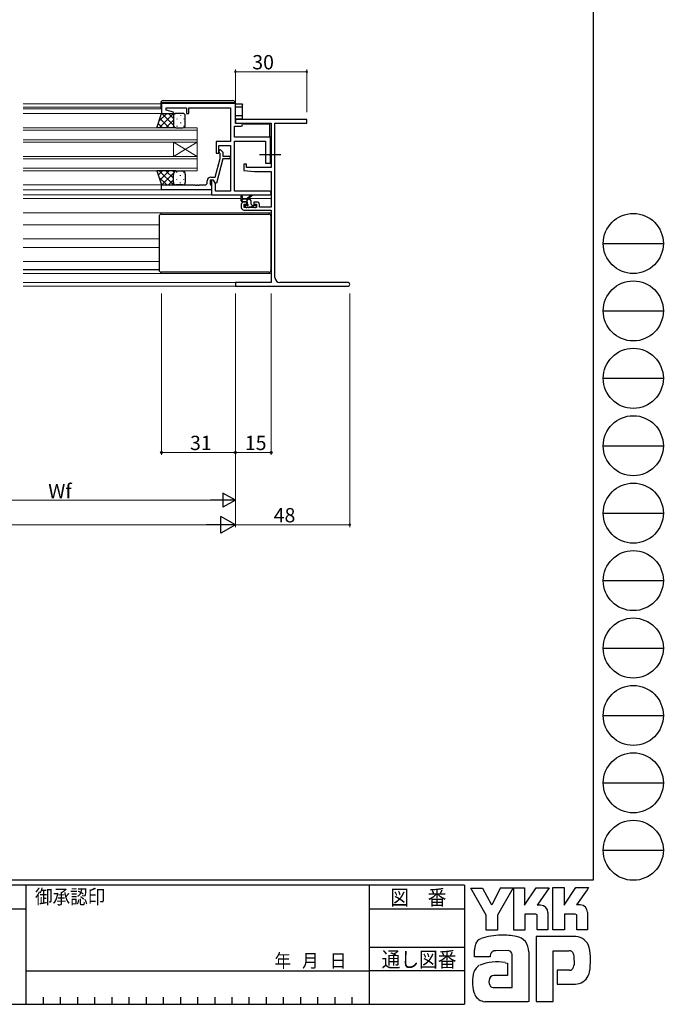
# Model space of a CAD drawing. Extents: x 0 to 1133, y 0 to 806.
# Drawn here: x 863 to 1133, y 0 to 413 of the extents above; entities that cross this region are included whole.
import ezdxf

# ---------------------------------------------------------------- set-up
doc = ezdxf.new("R2010")
doc.units = 0
doc.linetypes.add('YCENTER_1', pattern=[13, 10, -1, 1, -1])
for name, color, linetype, lineweight in [('YKK_11', 7, 'CONTINUOUS', 30), ('YKK_12', 2, 'CONTINUOUS', 13), ('YKK_13', 4, 'CONTINUOUS', 30), ('YKK_D', 6, 'CONTINUOUS', 13)]:
    doc.layers.add(name, color=color, linetype=linetype, lineweight=lineweight)
doc.layers.add('YKK_ZWAK', color=7, linetype='CONTINUOUS')
doc.styles.get("Standard").update_dxf_attribs({"font": 'ROMANS.SHX', "bigfont": 'EXTFONT.SHX'})
doc.styles.add('YKK_OSSTYLE1', font='romans.shx', dxfattribs={"width": 0.9, "bigfont": 'EXTFONT.SHX'})

# ---------------------------------------------------------------- blocks, each defined once
blk = doc.blocks.new('A201')
at = {"layer": 'YKK_ZWAK', "color": 254, "linetype": 'Continuous'}
for p, q in [((571, 410), (571, 35)), ((571, 35), (21, 35)), ((544, 34), (21, 34)), ((452, 34), (452, 9)), ((524, 34), (524, 9)), ((544, 34), (544, 9)), ((548.59, 27.71), (545.31, 33.35)), ((545.31, 33.35), (547.82, 33.35)), ((547.82, 33.35), (549.62, 29.99)), ((551.6, 33.43), (549.77, 29.88)), ((554.19, 33.43), (550.95, 27.7)), ((551.6, 33.43), (554.19, 33.43)), ((554.33, 24.55), (554.33, 33.41)), ((554.33, 33.41), (556.63, 33.41)), ((556.63, 29.77), (559.04, 33.45)), ((556.63, 33.41), (556.63, 29.77)), ((559.04, 33.45), (561.77, 33.45)), ((561.77, 33.45), (559.24, 29.78)), ((562.55, 24.63), (562.55, 33.49)), ((562.55, 33.49), (564.89, 33.49)), ((564.89, 29.78), (567.34, 33.49)), ((564.89, 33.49), (564.89, 29.78)), ((567.34, 33.49), (570.04, 33.49)), ((570.04, 33.49), (569.77, 33.02)), ((569.77, 33.02), (567.54, 29.84)), ((549.62, 29.99), (549.77, 29.88)), ((559.99, 29.78), (559.24, 29.78)), ((568.29, 29.84), (567.54, 29.84)), ((548.59, 24.53), (548.59, 27.71)), ((550.95, 27.7), (550.95, 24.53)), ((558.98, 27.87), (556.7, 27.87)), ((556.7, 27.87), (556.7, 24.55)), ((559.29, 27.75), (558.98, 27.87)), ((559.29, 24.61), (559.29, 27.75)), ((561.53, 28.24), (561.53, 24.61)), ((567.26, 27.89), (564.99, 27.89)), ((564.99, 27.89), (564.99, 24.63)), ((567.57, 27.77), (567.26, 27.89)), ((567.57, 24.65), (567.57, 27.77)), ((569.83, 28.24), (569.83, 24.65)), ((550.95, 24.53), (548.59, 24.53)), ((556.7, 24.55), (554.33, 24.55)), ((559.02, 23.22), (559.02, 9.57)), ((567.3, 23.22), (559.02, 23.22)), ((561.53, 24.61), (559.29, 24.61)), ((564.99, 24.63), (562.55, 24.63)), ((567.57, 24.68), (567.61, 24.65)), ((569.83, 24.65), (567.57, 24.65)), ((524, 21), (544, 21)), ((546.08, 18.95), (546.08, 20.33)), ((549.41, 18.95), (546.08, 18.95)), ((553.25, 20.28), (550.61, 20.23)), ((554.02, 12.52), (554.02, 19.47)), ((557.51, 20.01), (557.51, 9.59)), ((562.61, 9.57), (562.61, 20.24)), ((562.61, 20.24), (565.93, 20.24)), ((566.98, 19.17), (566.99, 17.29)), ((552.55, 17.73), (553.05, 17.62)), ((553.05, 17.62), (553.05, 15.05)), ((452, 16), (524, 16)), ((553.05, 15.05), (550.2, 15.05)), ((566.01, 16.15), (563.48, 16.15)), ((563.48, 16.15), (563.48, 13.2)), ((550, 12.52), (554.02, 12.52)), ((553.71, 12.52), (553.96, 12.52)), ((554.02, 12.52), (554.02, 12.52)), ((563.48, 13.2), (567.28, 13.2)), ((567.28, 13.2), (568.06, 13.37)), ((21, 9), (544, 9)), ((549.41, 9.53), (548.34, 9.53)), ((557.28, 9.55), (549.41, 9.53)), ((557.51, 9.59), (557.28, 9.55)), ((559.02, 9.57), (562.05, 9.57)), ((562.05, 9.57), (562.61, 9.57))]:
    blk.add_line(p, q, dxfattribs=at)
at = {"layer": 'YKK_ZWAK', "color": 8, "linetype": 'Continuous'}
for p, q in [((573.13, 168.56), (585.73, 168.56)), ((573.13, 154.42), (585.73, 154.42)), ((573.13, 140.28), (585.73, 140.28)), ((573.13, 126.14), (585.73, 126.14)), ((573.13, 112), (585.73, 112)), ((573.13, 97.86), (585.73, 97.86)), ((573.13, 83.72), (585.73, 83.72)), ((573.13, 69.58), (585.73, 69.58)), ((573.13, 55.44), (585.73, 55.44)), ((573.13, 41.3), (585.73, 41.3))]:
    blk.add_line(p, q, dxfattribs=at)
at = {"layer": 'YKK_ZWAK', "color": 131, "linetype": 'Continuous'}
for p, q in [((437.7, 29), (452, 29)), ((524, 29), (544, 29)), ((544, 16), (524, 16)), ((455.6, 10.5), (455.6, 9)), ((459.2, 10.5), (459.2, 9)), ((462.8, 10.5), (462.8, 9)), ((466.4, 10.5), (466.4, 9)), ((470, 10.5), (470, 9)), ((473.6, 10.5), (473.6, 9)), ((477.2, 10.5), (477.2, 9)), ((480.8, 10.5), (480.8, 9)), ((484.4, 10.5), (484.4, 9)), ((488, 10.5), (488, 9)), ((491.6, 10.5), (491.6, 9)), ((495.2, 10.5), (495.2, 9)), ((498.8, 10.5), (498.8, 9)), ((502.4, 10.5), (502.4, 9)), ((506, 10.5), (506, 9)), ((509.6, 10.5), (509.6, 9)), ((513.2, 10.5), (513.2, 9)), ((516.8, 10.5), (516.8, 9)), ((520.4, 10.5), (520.4, 9))]:
    blk.add_line(p, q, dxfattribs=at)
at = {"layer": 'YKK_ZWAK', "color": 8, "linetype": 'Continuous'}
for centre in [(579.43, 168.56), (579.43, 154.42), (579.43, 140.28), (579.43, 126.14), (579.43, 112), (579.43, 97.86), (579.43, 83.72), (579.43, 69.58), (579.43, 55.44), (579.43, 41.3)]:
    blk.add_circle(centre, 6.3, dxfattribs=at)
at = {"layer": 'YKK_ZWAK', "color": 254, "linetype": 'Continuous'}
for centre, radius, start, end in [((559.99, 28.24), 1.54, 0.0017, 89.996), ((568.29, 28.29), 1.54, 0.0017, 89.996), ((548, 21.1), 1.75, 109.0213, 161.5126), ((551.66, 10.86), 12.63, 89.8916, 109.3085), ((552.03, 8.67), 14.82, 78.7801, 91.4694), ((554.38, 20.07), 3.18, 40.6642, 80.3169), ((567.19, 20.11), 3.1, 14.4457, 87.0875), ((549.69, 20.31), 3.6, 158.4108, 179.7178), ((554.22, 20.08), 3.29, 358.7806, 38.7656), ((555.55, 18.15), 14.9, 350.9903, 10.6762), ((550.91, 18.99), 1.51, 138.4638, 181.7136), ((550.51, 19.02), 1.21, 85.5055, 126.7804), ((552.9, 19.18), 1.16, 14.7552, 72.4499), ((566.05, 19.37), 0.878, 16.4312, 96.9166), ((564.38, 18.85), 2.62, 4.9342, 17.0355), ((548.59, 14.77), 2.79, 121.8271, 169.0847), ((550.8, 8.39), 9.51, 79.381, 112.0583), ((566.01, 17.08), 0.933, 269.9547, 342.9014), ((564.36, 17.54), 2.64, 343.6902, 354.7536), ((553.61, 13.72), 7.92, 168.7637, 199.8008), ((550.21, 14.01), 1.03, 90.3395, 178.0364), ((567.24, 16.32), 3.07, 285.4429, 349.9045), ((550.84, 13.77), 1.69, 171.082, 216.7192), ((550.18, 13.6), 1.09, 230.9728, 260.7549), ((548.6, 12.25), 2.73, 207.3144, 263.5946)]:
    blk.add_arc(centre, radius, start, end, dxfattribs=at)
at = {"layer": 'YKK_ZWAK', "color": 131, "linetype": 'Continuous', "style": 'YKK_OSSTYLE1', "width": 0.9}
for s, height, p in [('御承認印', 3, (453.91, 30.05)), ('図\u3000番', 3.2, (528.43, 29.81)), ('年   月   日', 2.828, (504.13, 16.74)), ('通し図番', 3.2, (526.63, 16.8))]:
    blk.add_text(s, height=height, dxfattribs=at).set_placement(p)

msp = doc.modelspace()

# ---------------------------------------------------------------- linework, layer by layer
at = {"layer": 'YKK_11', "linetype": 'ByBlock', "lineweight": -2, "ltscale": 0.5}
for p, q in [((953.88, 377.86), (922.88, 377.86)), ((922.88, 377.86), (922.88, 373.66)), ((924.78, 375.02), (924.78, 375.96)), ((924.78, 375.96), (933.38, 375.96)), ((933.38, 375.96), (933.38, 373.66)), ((934.38, 373.66), (934.38, 375.96)), ((934.38, 375.96), (936.93, 375.96)), ((936.93, 375.96), (937.11, 376.08)), ((937.11, 376.08), (937.66, 376.08)), ((937.66, 376.08), (937.84, 375.96)), ((937.84, 375.96), (937.93, 375.96)), ((937.93, 375.96), (938.11, 376.08)), ((938.11, 376.08), (938.66, 376.08)), ((938.66, 376.08), (938.84, 375.96)), ((938.84, 375.96), (951.88, 375.96)), ((951.88, 375.96), (951.88, 361.86)), ((953.88, 369.46), (953.88, 377.86)), ((922.88, 373.66), (927.84, 373.66)), ((927.91, 374.18), (924.78, 375.02)), ((927.84, 373.66), (927.91, 374.18)), ((933.38, 373.66), (934.38, 373.66)), ((953.51, 363.66), (953.51, 368.26)), ((953.51, 368.26), (956.28, 368.26)), ((956.28, 369.46), (953.88, 369.46)), ((968.58, 363.66), (953.51, 363.66)), ((968.58, 356.82), (968.58, 363.66)), ((951.88, 361.86), (945.88, 361.86)), ((945.88, 361.86), (945.88, 357.06)), ((946.88, 357.06), (946.88, 360.23)), ((946.88, 360.23), (951.88, 360.23)), ((951.88, 360.23), (951.88, 341.09)), ((953.51, 341.09), (953.51, 362.03)), ((953.51, 362.03), (966.58, 362.03)), ((966.58, 362.03), (966.58, 352.86)), ((945.88, 357.06), (946.88, 357.06)), ((947.48, 356.91), (947.06, 357.34)), ((947.48, 354.72), (947.48, 356.91)), ((947.91, 358.19), (948.68, 357.41)), ((948.68, 357.41), (948.68, 355.76)), ((948.68, 355.76), (951.08, 355.76)), ((968.46, 356.64), (968.58, 356.82)), ((968.46, 356.09), (968.46, 356.64)), ((968.58, 355.9), (968.46, 356.09)), ((968.58, 352.86), (968.58, 355.9)), ((945.4, 346.96), (947.48, 354.72)), ((948.68, 354.56), (945.98, 344.46)), ((951.08, 354.56), (948.68, 354.56)), ((966.58, 352.86), (968.58, 352.86)), ((943.58, 346.96), (945.4, 346.96)), ((922.88, 341.66), (922.88, 343.66)), ((922.88, 343.66), (936.93, 343.66)), ((936.93, 343.66), (937.11, 343.54)), ((937.11, 343.54), (937.66, 343.54)), ((937.66, 343.54), (937.84, 343.66)), ((937.84, 343.66), (937.93, 343.66)), ((937.93, 343.66), (938.11, 343.54)), ((938.11, 343.54), (938.66, 343.54)), ((938.66, 343.54), (938.84, 343.66)), ((938.84, 343.66), (941.08, 343.66)), ((942.08, 344.66), (942.08, 345.46)), ((944.68, 345.66), (943.38, 345.66)), ((943.38, 345.66), (943.38, 343.86)), ((943.38, 343.86), (943.58, 343.66)), ((943.58, 343.66), (943.88, 343.36)), ((944.68, 345.66), (943.88, 345.66)), ((943.88, 345.66), (943.88, 339.46)), ((943.88, 343.36), (943.88, 341.66)), ((945.51, 344.22), (944.68, 345.66)), ((945.38, 344.46), (944.68, 345.66)), ((945.98, 344.46), (945.38, 344.46)), ((945.51, 341.09), (945.51, 344.22)), ((943.88, 341.66), (922.88, 341.66)), ((943.88, 339.46), (968.07, 339.46)), ((951.88, 341.09), (945.51, 341.09)), ((968.07, 341.09), (953.51, 341.09))]:
    msp.add_line(p, q, dxfattribs=at)
at = {"layer": 'YKK_11', "color": 0, "linetype": 'ByBlock', "lineweight": -2, "ltscale": 0.5}
for p, q in [((983.88, 371.16), (953.88, 371.16)), ((953.88, 371.16), (953.88, 369.53)), ((953.88, 369.53), (968.88, 369.53)), ((968.88, 369.53), (968.88, 351.06)), ((970.51, 304.79), (970.51, 369.53)), ((970.51, 369.53), (972.93, 369.53)), ((972.93, 369.53), (973.11, 369.65)), ((973.11, 369.65), (973.66, 369.65)), ((973.66, 369.65), (973.84, 369.53)), ((973.84, 369.53), (973.93, 369.53)), ((973.93, 369.53), (974.11, 369.65)), ((974.11, 369.65), (974.66, 369.65)), ((974.66, 369.65), (974.84, 369.53)), ((974.84, 369.53), (983.88, 369.53)), ((983.88, 369.53), (983.88, 371.16)), ((958.58, 352.36), (957.38, 352.36)), ((957.38, 352.36), (957.38, 349.75)), ((958.58, 351.06), (958.58, 352.36)), ((968.88, 351.06), (958.58, 351.06)), ((957.38, 349.75), (961.88, 349.36)), ((961.88, 349.36), (968.88, 349.36)), ((968.88, 349.36), (968.88, 334.36)), ((956.38, 335.46), (956.38, 334.16)), ((958.68, 336.46), (957.38, 336.46)), ((957.58, 334.16), (957.58, 335.66)), ((957.58, 335.66), (958.68, 335.66)), ((958.68, 335.66), (958.68, 336.46)), ((962.98, 336.46), (961.68, 336.46)), ((961.68, 336.46), (961.68, 335.66)), ((961.68, 335.66), (962.78, 335.66)), ((962.78, 335.66), (962.78, 334.16)), ((963.98, 334.36), (963.98, 335.46)), ((957.38, 333.16), (968.88, 333.16)), ((962.78, 334.16), (957.58, 334.16)), ((968.88, 334.36), (963.98, 334.36)), ((968.88, 333.16), (968.88, 302.79)), ((968.88, 302.79), (953.88, 302.79)), ((953.88, 302.79), (953.88, 301.16)), ((1001.07, 302.79), (972.51, 302.79)), ((953.88, 301.16), (1001.07, 301.16))]:
    msp.add_line(p, q, dxfattribs=at)
at = {"layer": 'YKK_11', "linetype": 'ByBlock', "lineweight": -2, "ltscale": 0.5}
for centre, radius, start, end in [((956.28, 368.86), 0.6, 270, 90), ((947.48, 357.76), 0.6, 45, 225), ((951.08, 355.16), 0.6, 270, 90), ((943.58, 345.46), 1.5, 90, 180), ((941.08, 344.66), 1, 270, 360), ((968.07, 340.28), 0.815, 270, 90)]:
    msp.add_arc(centre, radius, start, end, dxfattribs=at)
at = {"layer": 'YKK_11', "color": 0, "linetype": 'ByBlock', "lineweight": -2, "ltscale": 0.5}
for centre, radius, start, end in [((957.38, 335.46), 1, 90, 180), ((962.98, 335.46), 1, 0, 90), ((957.38, 334.16), 1, 180, 270), ((972.51, 304.79), 2, 180, 270), ((1001.07, 301.98), 0.815, 270, 90)]:
    msp.add_arc(centre, radius, start, end, dxfattribs=at)
at = {"layer": 'YKK_12', "ltscale": 1.5}
for p, q in [((922.58, 377.66), (864.88, 377.66)), ((922.58, 376.26), (864.88, 376.26)), ((922.88, 375.66), (864.88, 375.66)), ((923.38, 373.66), (864.88, 373.66)), ((937.88, 367.66), (864.88, 367.66)), ((937.88, 367.66), (937.88, 361.66)), ((937.88, 366.66), (864.88, 366.66)), ((937.88, 362.66), (864.88, 362.66)), ((937.88, 361.66), (864.88, 361.66)), ((927.88, 361.66), (927.88, 355.66)), ((937.88, 361.66), (927.88, 355.66)), ((937.88, 355.66), (927.88, 361.66)), ((937.88, 361.66), (937.88, 355.66)), ((937.88, 355.66), (864.88, 355.66)), ((937.88, 355.66), (937.88, 349.66)), ((937.88, 354.66), (864.88, 354.66)), ((937.88, 350.66), (864.88, 350.66)), ((937.88, 349.66), (864.88, 349.66)), ((923.38, 343.66), (864.88, 343.66)), ((923.18, 341.66), (864.88, 341.66)), ((944.18, 339.46), (864.88, 339.46)), ((956.38, 337.96), (864.88, 337.96)), ((956.83, 337.96), (958.68, 337.96)), ((959.27, 337.96), (968.88, 337.96)), ((968.88, 331.96), (864.88, 331.96)), ((921.88, 326.96), (864.88, 326.96)), ((921.88, 321.07), (864.88, 321.07)), ((921.88, 317.45), (864.88, 317.45)), ((921.88, 311.56), (864.88, 311.56)), ((968.88, 306.56), (864.88, 306.56)), ((968.58, 302.79), (864.88, 302.79)), ((954.18, 301.16), (864.88, 301.16))]:
    msp.add_line(p, q, dxfattribs=at)
at = {"layer": 'YKK_13', "ltscale": 1.5}
for p, q in [((923.08, 378.06), (922.58, 378.06)), ((922.58, 378.06), (922.58, 375.66)), ((953.38, 378.06), (923.08, 378.06)), ((923.58, 379.06), (952.88, 379.06)), ((953.88, 378.06), (953.38, 378.06)), ((953.88, 377.36), (953.88, 378.06)), ((953.94, 377.76), (953.88, 377.76)), ((953.88, 376.43), (953.94, 376.43)), ((956.59, 376.35), (953.88, 376.3)), ((956.88, 376.73), (956.88, 377.36)), ((956.88, 376.64), (956.88, 376.73)), ((956.88, 372.38), (956.88, 376.64)), ((920.88, 367.66), (922.88, 373.66)), ((922.88, 373.66), (928.88, 373.66)), ((927.88, 372.66), (927.88, 368.66)), ((927.88, 372.66), (927.88, 368.66)), ((931.88, 373.66), (928.88, 373.66)), ((932.88, 368.66), (932.88, 372.66)), ((953.91, 372.73), (953.88, 372.73)), ((956.59, 372.68), (953.91, 372.73)), ((956.88, 371.42), (956.88, 372.38)), ((928.88, 367.66), (920.88, 367.66)), ((928.88, 367.66), (931.88, 367.66)), ((953.88, 371.37), (953.91, 371.37)), ((953.91, 371.37), (956.88, 371.42)), ((956.65, 369.33), (968.38, 369.23)), ((968.38, 364.11), (968.38, 369.23)), ((968.38, 363.64), (968.38, 364.11)), ((928.88, 349.66), (920.88, 349.66)), ((920.88, 349.66), (922.88, 343.66)), ((927.88, 344.66), (927.88, 348.16)), ((927.88, 344.66), (927.88, 348.16)), ((928.88, 349.66), (931.88, 349.66)), ((932.88, 348.16), (932.88, 344.66)), ((922.88, 343.66), (928.88, 343.66)), ((931.88, 343.66), (928.88, 343.66)), ((956.38, 336.96), (956.38, 338.96)), ((956.68, 338.79), (956.88, 337.66)), ((958.28, 337.66), (960.5, 339.34)), ((958.88, 337.66), (960.7, 339.06)), ((959.58, 337.66), (956.38, 337.66)), ((958.68, 336.66), (956.68, 336.66)), ((958.47, 334.25), (957.97, 334.75)), ((958.18, 335.26), (958.52, 335.26)), ((958.98, 335.72), (958.98, 336.36)), ((960.58, 335.56), (960.58, 336.66)), ((960.88, 335.26), (962.28, 335.26)), ((962.58, 334.96), (962.58, 334.46)), ((921.88, 330.46), (921.88, 308.06)), ((922.88, 331.46), (967.88, 331.46)), ((959.28, 334.16), (958.68, 334.16)), ((961.58, 334.36), (959.48, 334.36)), ((962.28, 334.16), (961.78, 334.16)), ((968.88, 308.06), (968.88, 330.46)), ((921.88, 308.06), (864.88, 308.06)), ((967.88, 307.06), (922.88, 307.06))]:
    msp.add_line(p, q, dxfattribs=at)
at = {"layer": 'YKK_13', "linetype": 'Continuous', "ltscale": 1.5}
for p, q in [((925.09, 373.66), (921.78, 370.36)), ((927.92, 373.66), (921.92, 367.66)), ((927.88, 368.74), (922.96, 373.66)), ((927.88, 371.57), (925.79, 373.66)), ((927.97, 372.84), (927.97, 372.64)), ((928.65, 373.63), (928.62, 373.66)), ((930.8, 372.84), (930.8, 372.64)), ((923.31, 367.66), (921.49, 369.48)), ((926.14, 367.66), (922.2, 371.6)), ((927.88, 370.8), (924.74, 367.66)), ((928.04, 368.13), (927.57, 367.66)), ((927.97, 369.81), (927.97, 369.61)), ((929.39, 371.43), (929.39, 371.23)), ((929.39, 368.4), (929.39, 368.2)), ((930.8, 369.81), (930.8, 369.61)), ((932.22, 371.43), (932.22, 371.23)), ((932.22, 368.4), (932.22, 368.2)), ((923.31, 349.66), (921.49, 347.84)), ((925.09, 343.66), (921.78, 346.97)), ((927.92, 343.66), (921.92, 349.66)), ((926.14, 349.66), (922.2, 345.72)), ((927.94, 348.64), (922.96, 343.66)), ((927.88, 346.52), (924.74, 349.66)), ((928.15, 349.09), (927.57, 349.66)), ((927.97, 347.51), (927.97, 347.71)), ((929.39, 348.93), (929.39, 349.13)), ((930.8, 347.51), (930.8, 347.71)), ((932.22, 348.93), (932.22, 349.13)), ((927.88, 345.75), (925.79, 343.66)), ((927.97, 344.48), (927.97, 344.68)), ((928.65, 343.69), (928.62, 343.66)), ((929.39, 345.9), (929.39, 346.1)), ((930.8, 344.48), (930.8, 344.68)), ((932.22, 345.9), (932.22, 346.1)), ((956.39, 336.91), (957.14, 337.66)), ((958.39, 336.66), (959.39, 337.66)), ((960.58, 334.36), (961.48, 335.26))]:
    msp.add_line(p, q, dxfattribs=at)
at = {"layer": 'YKK_13', "linetype": 'YCENTER_1'}
msp.add_line((973.01, 356.36), (964.08, 356.36), dxfattribs=at)
at = {"layer": 'YKK_13', "ltscale": 1.5}
for centre, radius, start, end in [((923.58, 378.06), 1, 90, 180), ((952.88, 378.06), 1, 0, 90), ((956.58, 376.73), 0.3, 270.9955, 359.9957), ((928.88, 372.66), 1, 90.0001, 180.0001), ((928.88, 372.66), 1, 90.0001, 180.0001), ((931.88, 372.66), 1, 0.0001, 90.0001), ((956.58, 372.38), 0.3, 0, 89), ((928.88, 368.66), 1, 180.0001, 270.0001), ((928.88, 368.66), 1, 180.0001, 270.0001), ((931.88, 368.66), 1, 270.0001, 0.0001), ((929.42, 348.22), 1.53, 110.3086, 182.3116), ((929.42, 348.22), 1.53, 110.3086, 182.3116), ((931.35, 348.22), 1.53, 357.6883, 69.6912), ((928.88, 344.66), 1, 179.9999, 269.9999), ((928.88, 344.66), 1, 179.9999, 269.9999), ((931.88, 344.66), 1, 269.9999, 359.9999), ((956.58, 338.96), 0.2, 300, 180), ((960.68, 339.26), 0.2, 275.5829, 155.5829), ((956.68, 336.96), 0.3, 180, 270), ((958.18, 334.96), 0.3, 90, 225), ((958.52, 334.96), 0.3, 33.0557, 90), ((958.68, 336.36), 0.3, 0, 90), ((958.98, 335.26), 0.25, 213.0557, 56.9443), ((959.28, 335.72), 0.3, 180, 236.9443), ((959.58, 336.66), 1, 0, 90), ((960.88, 335.56), 0.3, 180, 270), ((962.28, 334.96), 0.3, 0, 90), ((922.88, 330.46), 1, 90, 180), ((958.68, 334.46), 0.3, 225, 270), ((959.28, 334.36), 0.2, 270, 0), ((961.78, 334.36), 0.2, 180, 270), ((962.28, 334.46), 0.3, 270, 0), ((967.88, 330.46), 1, 0, 90), ((922.88, 308.06), 1, 180, 270), ((967.88, 308.06), 1, 270, 0)]:
    msp.add_arc(centre, radius, start, end, dxfattribs=at)
at = {"layer": 'YKK_13', "ltscale": 1.5, "extrusion": (0, 0, -1)}
for centre, major_axis, ratio, start_param, end_param in [((953.89, 377.71), (-2.7, 0.05), 0.01745, 1.587945, 2.948004), ((953.89, 376.38), (2.7, 0.05), 0.01745, -1.553038, -0.119373), ((953.89, 376.38), (2.7, 0.05), 0.01745, -0.119373, 0.000305), ((956.58, 376.64), (0.3, 0), 0.965547, 0, 1.553343)]:
    msp.add_ellipse(centre, major_axis=major_axis, ratio=ratio, start_param=start_param, end_param=end_param, dxfattribs=at)
at = {"layer": 'YKK_13', "ltscale": 1.5}
msp.add_open_spline([(956.56, 377.67), (956.57, 377.67), (956.59, 377.67), (956.62, 377.66), (956.65, 377.66), (956.69, 377.65), (956.73, 377.63), (956.78, 377.59), (956.83, 377.54), (956.87, 377.47), (956.88, 377.41), (956.88, 377.37), (956.88, 377.36)], degree=3, knots=[0, 0, 0, 0, 0.108493, 0.320384, 0.42868, 0.510297, 0.585449, 0.666962, 0.760187, 0.862634, 0.971363, 1, 1, 1, 1], dxfattribs=at)
at = {"layer": 'YKK_D', "ltscale": 1.5}
for p, q in [((953.88, 374.16), (953.88, 392.16)), ((983.88, 391.16), (953.88, 391.16)), ((983.88, 374.16), (983.88, 392.16)), ((922.88, 298.16), (922.88, 230.46)), ((953.88, 298.16), (953.88, 230.46)), ((953.88, 298.16), (953.88, 230.46)), ((953.88, 298.16), (953.88, 200.16)), ((953.88, 298.16), (953.88, 200.16)), ((968.88, 298.16), (968.88, 230.46)), ((1001.88, 298.16), (1001.88, 200.16)), ((953.88, 248.46), (953.88, 210.46)), ((953.88, 231.46), (922.88, 231.46)), ((968.88, 231.46), (953.88, 231.46)), ((809.88, 211.46), (947.88, 211.46)), ((946.88, 201.16), (620.88, 201.16)), ((1001.88, 201.16), (953.88, 201.16))]:
    msp.add_line(p, q, dxfattribs=at)
at = {"layer": 'YKK_D', "lineweight": -2}
for p, q in [((953.88, 211.46), (943.49, 211.46)), ((953.88, 211.46), (948.69, 214.46)), ((948.69, 214.46), (948.69, 208.46)), ((953.88, 211.46), (948.69, 208.46)), ((953.88, 201.16), (947.82, 204.66)), ((947.82, 197.66), (947.82, 204.66)), ((953.88, 201.16), (941.76, 201.16)), ((953.88, 201.16), (947.82, 197.66))]:
    msp.add_line(p, q, dxfattribs=at)
at = {"layer": 'YKK_D', "linetype": 'ByBlock', "const_width": 0.85}
for points in [[(953.99, 391.16, -1), (953.78, 391.16, -1)], [(983.78, 391.16, -1), (983.99, 391.16, -1)], [(1001.78, 201.16, -1), (1001.99, 201.16, -1)]]:
    msp.add_lwpolyline(points, format="xyb", close=True, dxfattribs=at)
at = {"layer": 'YKK_D', "linetype": 'ByBlock', "lineweight": -2}
for centre in [(922.88, 231.46), (953.88, 231.46), (953.88, 231.46), (968.88, 231.46)]:
    msp.add_circle(centre, 0.425, dxfattribs=at)

# ---------------------------------------------------------------- block references
at = {"layer": 'YKK_ZWAK', "xscale": 1.9999999999896, "yscale": 1.9999999999896, "zscale": 1.9999999999896}
msp.add_blockref('A201', (-38, -18), dxfattribs=at)

# ---------------------------------------------------------------- texts
at = {"layer": 'YKK_D'}
for s, p in [('30', (960.98, 392.16)), ('31', (934.86, 232.46)), ('15', (957.86, 232.46)), ('Wf', (875.36, 212.26)), ('48', (969.98, 202.16))]:
    msp.add_text(s, height=6, dxfattribs=at).set_placement(p)

doc.saveas('drawing.dxf')
